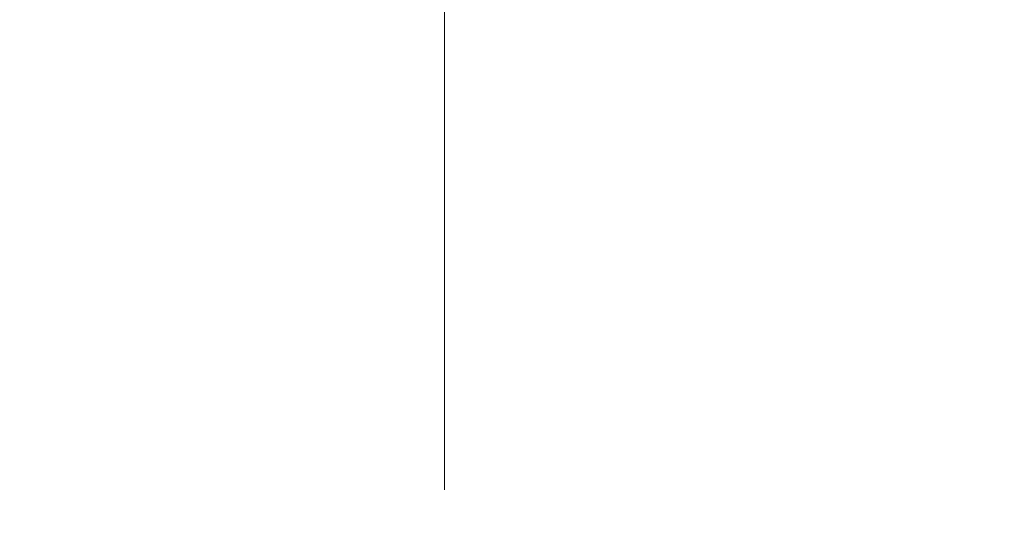
# Model space of a CAD drawing. Units: millimetres. Extents: x 23 to 827, y 64 to 1277.
# Drawn here: x 279 to 306, y 994 to 1007 of the extents above; entities that cross this region are included whole.
import ezdxf

# ---------------------------------------------------------------- set-up
doc = ezdxf.new("R2010")
doc.units = ezdxf.units.MM
doc.header["$LTSCALE"] = 4
doc.linetypes.add('CENTERX2', pattern=[20.32, 12.7, -2.54, 2.54, -2.54])
doc.layers.add('BEMASSUNG', color=7, linetype='Continuous')
doc.layers.add('MITTELLINIEN', color=7, linetype='Continuous')
doc.styles.add('SLDTEXTSTYLE0', font='TXT', dxfattribs={"width": 0.7})
doc.dimstyles.new('SLDDIMSTYLE3', dxfattribs={"dimtxt": 24.1808, "dimasz": 24, "dimexe": 0, "dimexo": 0.0625, "dimgap": 6.0452, "dimtad": 1, "dimdec": 0, "dimrnd": 1e-09, "dimzin": 12, "dimdsep": 46, "dimtxsty": 'SLDTEXTSTYLE0', "dimblk1": 'OBLIQUE', "dimblk2": 'OBLIQUE', "dimsah": 1, "dimcen": 0.09, "dimadec": 0, "dimazin": 3, "dimtfac": 1, "dimtdec": 0, "dimtmove": 0, "dimatfit": 0, "dimldrblk": 'OBLIQUE', "dimfxl": 1, "dimfrac": 2, "dimtolj": 1, "dimtzin": 12, "dimarcsym": 0})

# ---------------------------------------------------------------- blocks, each defined once
blk = doc.blocks.new('_Oblique')
at = {"color": 0, "linetype": 'ByBlock', "lineweight": -2}
blk.add_line((-0.5, -0.5), (0.5, 0.5), dxfattribs=at)
blk = doc.blocks.new('_D_11')
at = {"layer": 'BEMASSUNG', "transparency": 16777216}
for p, q in [((266.654, 995.553), (266.654, 1130.462)), ((315.154, 995.553), (315.154, 1130.462)), ((266.654, 1126.462), (254.654, 1126.462)), ((266.654, 1126.462), (315.154, 1126.462)), ((315.154, 1126.462), (327.154, 1126.462))]:
    blk.add_line(p, q, dxfattribs=at)
at = {"layer": 'BEMASSUNG', "transparency": 16777216, "xscale": 24, "yscale": 24}
blk.add_blockref('_Oblique', (266.654, 1126.462, -91.271), dxfattribs=at)
at = {"layer": 'BEMASSUNG', "transparency": 16777216, "xscale": 24, "yscale": 24, "rotation": 180.0000000000004}
blk.add_blockref('_Oblique', (315.154, 1126.462, -91.271), dxfattribs=at)
at = {"layer": 'BEMASSUNG', "transparency": 16777216, "char_height": 25.4, "attachment_point": 1, "style": 'SLDTEXTSTYLE0'}
for s, insert in [('%%c', (243.081, 1159.204)), ('49', (281.064, 1159.204))]:
    blk.add_mtext(s, dxfattribs=dict(at, insert=insert))

msp = doc.modelspace()

# ---------------------------------------------------------------- linework, layer by layer
at = {"layer": 'MITTELLINIEN', "linetype": 'CENTERX2', "lineweight": 18}
msp.add_line((290.9040145, 750.8457234), (290.9040145, 1035.0568076), dxfattribs=at)

# ---------------------------------------------------------------- dimensions: what is measured, and where the dimension line sits
at = {"layer": 'BEMASSUNG'}
dim = msp.add_linear_dim(base=(315.1540146118, 1126.4619371075), p1=(266.6540146118, 995.5130398659), p2=(315.1540146118, 995.5131391738), text='%%c<>', dimstyle='SLDDIMSTYLE3', dxfattribs=at)
dim.commit()
dim.dimension.update_dxf_attribs({"geometry": '_D_11', "text_midpoint": (280.8871417202, 1126.4619371075), "dimtype": 160})

doc.saveas('drawing.dxf')
